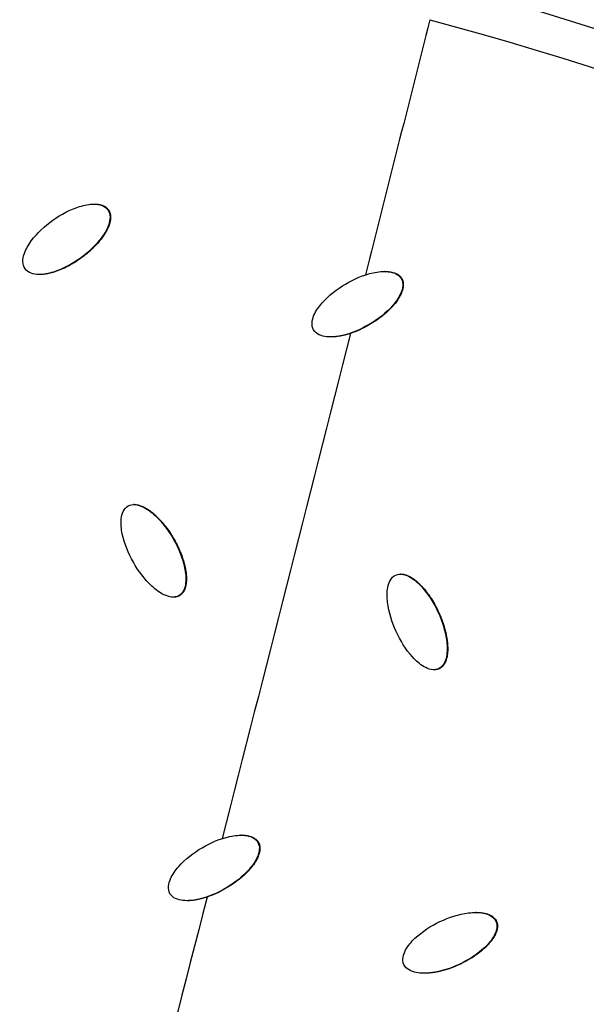
# Model space of a CAD drawing. Units: millimetres. Extents: x -3682 to 3594, y -3639 to 3637.
# Drawn here: x 70 to 191, y 560 to 771 of the extents above; entities that cross this region are included whole.
import ezdxf

# ---------------------------------------------------------------- set-up
doc = ezdxf.new("R2010")
doc.units = ezdxf.units.MM
doc.header["$LTSCALE"] = 20
doc.linetypes.add('HIDDEN', pattern=[9.525, 6.35, -3.175])
for name, color, linetype in [('2d', 230, 'Continuous'), ('ASTM-BufferZone', 240, 'HIDDEN'), ('ASTM-SafetyZone', 64, 'HIDDEN')]:
    doc.layers.add(name, color=color, linetype=linetype)

msp = doc.modelspace()

# ---------------------------------------------------------------- linework, layer by layer
at = {"layer": '2d'}
for p, q in [((86.38, 731.51), (86.33, 731.51)), ((89.4, 730.29), (89.28, 730.29)), ((74.71, 716.47), (74.64, 716.47)), ((148.46, 717.11), (148.34, 717.11)), ((152.06, 715.6), (151.94, 715.6)), ((136.93, 703.11), (136.81, 703.11)), ((94.95, 667.28), (94.83, 667.28)), ((151.88, 652.42), (151.76, 652.42)), ((103.32, 647.49), (103.2, 647.49)), ((104.56, 647.8), (104.44, 647.8)), ((159.03, 631.97), (158.91, 631.97)), ((160.03, 632.17), (159.91, 632.17)), ((117.84, 596.59), (117.71, 596.59)), ((121.43, 595.08), (121.31, 595.08)), ((106.25, 582.59), (106.13, 582.59)), ((168, 580.07), (167.88, 580.07)), ((172.28, 578.21), (172.16, 578.21)), ((156.9, 567.09), (156.78, 567.09))]:
    msp.add_line(p, q, dxfattribs=at)
at = {"layer": '2d', "extrusion": (0, 0, -1)}
for centre, major_axis, ratio, start_param, end_param in [((-46.4, 0), (0, 876.28), 0.992546, 3.403392, 6.544985), ((-46.4, 0), (0, 876.28), 0.992546, 0.261799, 3.403392), ((-49.76, 0), (0, 839.44), 0.992546, 0.261799, 0.736112), ((-49.09, 0), (0, 811.11), 0.992546, 0.261799, 0.736083), ((-47.86, 0), (0, 806.54), 0.992546, 0.261799, 0.737631), ((-655.36, 170.56), (1407.41, 5213.37), 0.117717, 1.423668, 1.434194), ((-47, 0), (0, 798.14), 0.992546, 0.261799, 0.737631), ((-655.36, 170.56), (1407.41, 5213.37), 0.117717, 1.436601, 1.4574), ((-655.36, 170.56), (1407.41, 5213.37), 0.117717, 1.459803, 1.481308)]:
    msp.add_ellipse(centre, major_axis=major_axis, ratio=ratio, start_param=start_param, end_param=end_param, dxfattribs=at)
at = {"layer": '2d'}
for points, knots in [([(-271.64, -851.94), (-361.84, -827.59), (-448.12, -788.58), (-604.15, -685.2), (-673.88, -620.83), (-789.72, -473.24), (-835.81, -390.04), (-899.69, -213.22), (-917.46, -119.63), (-922.88, 68.47), (-910.52, 162.94), (-856.92, 343.21), (-815.69, 428.97), (-708.52, 583.1), (-642.6, 651.44), (-492.74, 763.76), (-408.84, 807.74), (-231.53, 866.87), (-138.15, 882.03), (31.56, 881.98), (107.89, 871.84), (181.62, 851.94)], [1.570796, 1.570796, 1.570796, 1.570796, 1.89073, 1.89073, 2.2107, 2.2107, 2.530718, 2.530718, 2.850777, 2.850777, 3.170852, 3.170852, 3.490916, 3.490916, 3.810943, 3.810943, 4.130921, 4.130921, 4.45086, 4.45086, 4.712389, 4.712389, 4.712389, 4.712389]), ([(181.62, 851.94), (271.82, 827.59), (358.1, 788.58), (514.14, 685.2), (583.86, 620.83), (699.7, 473.24), (745.79, 390.04), (809.67, 213.22), (827.45, 119.63), (832.86, -68.47), (820.51, -162.94), (766.91, -343.21), (725.68, -428.97), (618.5, -583.1), (552.58, -651.44), (402.73, -763.76), (318.82, -807.74), (141.51, -866.87), (48.14, -882.03), (-121.58, -881.98), (-197.91, -871.84), (-271.64, -851.94)], [4.712389, 4.712389, 4.712389, 4.712389, 5.032322, 5.032322, 5.352293, 5.352293, 5.672311, 5.672311, 5.992369, 5.992369, 6.312445, 6.312445, 6.632509, 6.632509, 6.952535, 6.952535, 7.272514, 7.272514, 7.592452, 7.592452, 7.853982, 7.853982, 7.853982, 7.853982]), ([(71.58, 717.68), (71.26, 718.13), (71.12, 718.69), (71.11, 719.77), (71.23, 720.31), (71.73, 721.84), (72.28, 722.77), (74.18, 725.37), (75.78, 726.84), (79.27, 729.33), (81.18, 730.37), (84.26, 731.31), (85.33, 731.53), (86.93, 731.5), (87.48, 731.43), (88.5, 731.05), (88.97, 730.73), (89.28, 730.29)], [0, 0, 0, 0, 0.03125, 0.03125, 0.0625, 0.0625, 0.125, 0.125, 0.25, 0.25, 0.375, 0.375, 0.4375, 0.4375, 0.46875, 0.46875, 0.5, 0.5, 0.5, 0.5]), ([(86.38, 731.51), (86.4, 731.51), (86.43, 731.51), (86.46, 731.51), (86.49, 731.51), (86.5, 731.51), (86.66, 731.51), (86.87, 731.5), (87.1, 731.48), (87.21, 731.46), (87.26, 731.45), (87.29, 731.45), (87.31, 731.45), (87.47, 731.42), (87.67, 731.38), (87.89, 731.32), (87.99, 731.29), (88.05, 731.26), (88.08, 731.25), (88.17, 731.22), (88.24, 731.19), (88.36, 731.14), (88.42, 731.11), (88.54, 731.04), (88.6, 731.01), (88.72, 730.94), (88.77, 730.9), (88.89, 730.82), (88.97, 730.76), (89.04, 730.69), (89.09, 730.64), (89.12, 730.62), (89.24, 730.5), (89.33, 730.4), (89.4, 730.29)], [0.43467286, 0.43467286, 0.43467286, 0.43467286, 0.43554687, 0.43652344, 0.43652344, 0.4375, 0.4375, 0.4453125, 0.44921875, 0.45117187, 0.45214844, 0.45214844, 0.453125, 0.453125, 0.4609375, 0.46484375, 0.46679687, 0.46679687, 0.46875, 0.46875, 0.47265625, 0.47265625, 0.4765625, 0.4765625, 0.48046875, 0.48046875, 0.484375, 0.484375, 0.48828125, 0.49023437, 0.49023437, 0.4921875, 0.4921875, 0.5, 0.5, 0.5, 0.5]), ([(89.28, 730.29), (89.59, 729.84), (89.73, 729.28), (89.73, 728.21), (89.62, 727.67), (89.12, 726.14), (88.56, 725.21), (86.66, 722.61), (85.07, 721.15), (81.58, 718.66), (79.68, 717.63), (76.6, 716.67), (75.54, 716.45), (73.93, 716.48), (73.39, 716.55), (72.36, 716.92), (71.9, 717.23), (71.58, 717.68)], [0.5, 0.5, 0.5, 0.5, 0.53125, 0.53125, 0.5625, 0.5625, 0.625, 0.625, 0.75, 0.75, 0.875, 0.875, 0.9375, 0.9375, 0.96875, 0.96875, 1, 1, 1, 1]), ([(89.4, 730.29), (89.44, 730.23), (89.49, 730.15), (89.54, 730.06), (89.57, 730), (89.59, 729.97), (89.63, 729.87), (89.67, 729.78), (89.7, 729.68), (89.72, 729.62), (89.73, 729.58), (89.76, 729.49), (89.78, 729.39), (89.8, 729.29), (89.81, 729.22), (89.82, 729.18), (89.83, 729.08), (89.84, 728.98), (89.85, 728.86), (89.85, 728.81), (89.85, 728.78), (89.85, 728.76), (89.85, 728.62), (89.84, 728.42), (89.82, 728.18), (89.8, 728.06), (89.79, 728.01), (89.78, 727.98), (89.78, 727.96), (89.75, 727.82), (89.71, 727.63), (89.65, 727.39), (89.61, 727.28), (89.6, 727.23), (89.59, 727.19), (89.58, 727.17), (89.5, 726.92), (89.35, 726.56), (89.15, 726.13), (89.04, 725.91), (88.98, 725.8), (88.96, 725.76), (88.94, 725.73), (88.93, 725.71), (88.8, 725.48), (88.61, 725.15), (88.34, 724.75), (88.2, 724.55), (88.13, 724.45), (88.09, 724.4), (88.07, 724.37), (88.06, 724.36), (87.75, 723.93), (87.42, 723.52), (86.88, 722.92), (86.61, 722.62), (86.27, 722.28), (86.1, 722.11), (86.02, 722.03), (85.98, 721.99), (85.95, 721.97), (85.94, 721.95), (85.18, 721.23), (84.36, 720.55), (82.99, 719.58), (82.31, 719.13), (81.51, 718.65), (81.11, 718.43), (80.91, 718.32), (80.81, 718.27), (80.77, 718.25), (80.74, 718.23), (80.73, 718.23), (80.22, 717.96), (79.48, 717.62), (78.61, 717.28), (78.18, 717.13), (77.97, 717.06), (77.86, 717.02), (77.81, 717.01), (77.78, 717), (77.77, 717), (77.62, 716.95), (77.42, 716.89), (77.19, 716.83), (77.08, 716.8), (77.04, 716.79), (77, 716.78), (76.99, 716.78), (76.84, 716.74), (76.64, 716.69), (76.41, 716.65), (76.3, 716.63), (76.25, 716.62), (76.22, 716.61), (76.2, 716.61), (75.91, 716.56), (75.5, 716.5), (75.04, 716.48), (74.82, 716.47), (74.73, 716.47), (74.71, 716.47)], [0.5, 0.5, 0.5, 0.5, 0.5039063, 0.5058594, 0.5058594, 0.5078125, 0.5078125, 0.5117188, 0.5136719, 0.5136719, 0.515625, 0.515625, 0.5195313, 0.5214844, 0.5214844, 0.5234375, 0.5234375, 0.5273438, 0.5292969, 0.5302734, 0.5302734, 0.53125, 0.53125, 0.5390625, 0.5429688, 0.5449219, 0.5458984, 0.5458984, 0.546875, 0.546875, 0.5546875, 0.5585938, 0.5605469, 0.5615234, 0.5615234, 0.5625, 0.5625, 0.578125, 0.5859375, 0.5898438, 0.5917969, 0.5927734, 0.5927734, 0.59375, 0.59375, 0.609375, 0.6171875, 0.6210938, 0.6230469, 0.6240234, 0.6240234, 0.625, 0.625, 0.65625, 0.65625, 0.671875, 0.6796875, 0.6835938, 0.6855469, 0.6865234, 0.6865234, 0.6875, 0.6875, 0.75, 0.75, 0.78125, 0.796875, 0.8046875, 0.8085938, 0.8105469, 0.8115234, 0.8115234, 0.8125, 0.8125, 0.84375, 0.859375, 0.8671875, 0.8710938, 0.8730469, 0.8740234, 0.8740234, 0.875, 0.875, 0.8828125, 0.8867188, 0.8886719, 0.8896484, 0.8896484, 0.890625, 0.890625, 0.8984375, 0.9023438, 0.9042969, 0.9052734, 0.9052734, 0.90625, 0.90625, 0.921875, 0.9296875, 0.9335938, 0.9350391, 0.9350391, 0.9350391, 0.9350391]), ([(133.21, 704.61), (132.94, 705.09), (132.85, 705.65), (132.93, 706.73), (133.09, 707.26), (133.72, 708.73), (134.36, 709.61), (136.47, 712.03), (138.2, 713.35), (141.89, 715.52), (143.88, 716.39), (147.02, 717.06), (148.11, 717.18), (149.71, 717.01), (150.24, 716.89), (151.22, 716.43), (151.67, 716.07), (151.94, 715.6)], [0, 0, 0, 0, 0.03125, 0.03125, 0.0625, 0.0625, 0.125, 0.125, 0.25, 0.25, 0.375, 0.375, 0.4375, 0.4375, 0.46875, 0.46875, 0.5, 0.5, 0.5, 0.5]), ([(148.46, 717.11), (148.47, 717.11), (148.52, 717.11), (148.66, 717.11), (148.97, 717.1), (149.22, 717.08), (149.4, 717.06), (149.41, 717.06), (149.43, 717.05), (149.47, 717.05), (149.55, 717.04), (149.71, 717.01), (150.01, 716.96), (150.26, 716.89), (150.42, 716.83), (150.43, 716.83), (150.45, 716.82), (150.48, 716.81), (150.56, 716.79), (150.7, 716.73), (150.82, 716.68), (150.92, 716.63), (150.94, 716.62), (150.98, 716.6), (151.04, 716.57), (151.17, 716.49), (151.28, 716.42), (151.39, 716.34), (151.42, 716.31), (151.49, 716.26), (151.59, 716.17), (151.69, 716.08), (151.78, 715.99), (151.81, 715.95), (151.86, 715.88), (151.89, 715.85), (151.97, 715.74), (152.02, 715.67), (152.06, 715.6)], [0.42119126, 0.42119126, 0.42119126, 0.42119126, 0.42156419, 0.42409438, 0.42915475, 0.4392755, 0.4392755, 0.43990805, 0.43990805, 0.4405406, 0.44180569, 0.44433588, 0.44939625, 0.459517, 0.459517, 0.46014955, 0.46014955, 0.4607821, 0.46204719, 0.46457738, 0.46963775, 0.46963775, 0.47090285, 0.47090285, 0.47216794, 0.47469813, 0.4797585, 0.4797585, 0.48228869, 0.48228869, 0.48481888, 0.48987925, 0.48987925, 0.49240944, 0.49240944, 0.49493963, 0.49493963, 0.5, 0.5, 0.5, 0.5]), ([(151.94, 715.6), (152.21, 715.13), (152.29, 714.56), (152.21, 713.48), (152.05, 712.96), (151.42, 711.49), (150.79, 710.61), (148.67, 708.19), (146.95, 706.87), (143.26, 704.7), (141.28, 703.84), (138.13, 703.16), (137.05, 703.04), (135.45, 703.21), (134.92, 703.33), (133.93, 703.79), (133.49, 704.14), (133.21, 704.61)], [0.5, 0.5, 0.5, 0.5, 0.53125, 0.53125, 0.5625, 0.5625, 0.625, 0.625, 0.75, 0.75, 0.875, 0.875, 0.9375, 0.9375, 0.96875, 0.96875, 1, 1, 1, 1]), ([(152.06, 715.6), (152.15, 715.44), (152.22, 715.27), (152.28, 715.05), (152.3, 715), (152.32, 714.91), (152.33, 714.87), (152.35, 714.73), (152.36, 714.64), (152.38, 714.5), (152.38, 714.46), (152.38, 714.36), (152.39, 714.27), (152.38, 714.18), (152.38, 714.09), (152.38, 714.04), (152.36, 713.83), (152.32, 713.6), (152.27, 713.38), (152.25, 713.28), (152.23, 713.24), (152.2, 713.11), (152.15, 712.94), (152.07, 712.73), (152.01, 712.58), (151.98, 712.51), (151.96, 712.47), (151.95, 712.45), (151.81, 712.11), (151.64, 711.8), (151.4, 711.4), (151.33, 711.28), (151.25, 711.17), (151.21, 711.11), (151.2, 711.08), (151.17, 711.05), (151.07, 710.89), (150.85, 710.59), (150.57, 710.23), (150.36, 709.98), (150.26, 709.87), (150.21, 709.82), (150.2, 709.8), (150.17, 709.76), (149.69, 709.22), (149.17, 708.7), (148.48, 708.1), (148.27, 707.92), (148.04, 707.72), (147.95, 707.65), (147.91, 707.62), (147.89, 707.61), (147.84, 707.57), (147.53, 707.32), (146.93, 706.87), (146.33, 706.47), (145.7, 706.07), (145.39, 705.88), (143.73, 704.92), (142.42, 704.32), (141.12, 703.89)], [0.5, 0.5, 0.5, 0.5, 0.5105708, 0.5105708, 0.5132135, 0.5132135, 0.5158562, 0.5158562, 0.5211416, 0.5211416, 0.5237844, 0.5237844, 0.5264271, 0.5290698, 0.5290698, 0.5317125, 0.5317125, 0.5422833, 0.544926, 0.544926, 0.5475687, 0.5475687, 0.5528541, 0.5581395, 0.5607822, 0.5621036, 0.5621036, 0.5634249, 0.5634249, 0.5845666, 0.5845666, 0.589852, 0.5924947, 0.5924947, 0.5938161, 0.5938161, 0.5951374, 0.6057082, 0.6162791, 0.6215645, 0.6242072, 0.6242072, 0.6255285, 0.6255285, 0.6268499, 0.6691332, 0.6691332, 0.679704, 0.6849894, 0.6863108, 0.6863108, 0.6876321, 0.6876321, 0.6902748, 0.7114165, 0.7325581, 0.7325581, 0.7536998, 0.7536998, 0.8382664, 0.8382664, 0.8382664, 0.8382664]), ([(141.12, 703.89), (141.1, 703.88), (141.08, 703.88), (141.04, 703.86), (140.97, 703.84), (140.83, 703.79), (140.53, 703.7), (139.95, 703.54), (139.45, 703.42), (139.09, 703.35), (139.07, 703.34), (139.03, 703.33), (138.96, 703.32), (138.81, 703.29), (138.5, 703.24), (138.25, 703.2), (138.07, 703.18), (138.04, 703.18), (138, 703.17), (137.93, 703.17), (137.78, 703.15), (137.47, 703.12), (137.22, 703.11), (137.03, 703.11), (137.01, 703.11), (136.96, 703.11), (136.95, 703.11), (136.93, 703.11)], [0.83826637, 0.83826637, 0.83826637, 0.83826637, 0.83952992, 0.83952992, 0.84079346, 0.84332055, 0.84837472, 0.85848308, 0.87869978, 0.87869978, 0.87996332, 0.87996332, 0.88122687, 0.88375395, 0.88880813, 0.89891648, 0.89891648, 0.90018003, 0.90018003, 0.90144357, 0.90397066, 0.90902483, 0.91913319, 0.91913319, 0.92039673, 0.92039673, 0.92146182, 0.92146182, 0.92146182, 0.92146182]), ([(93.59, 666.98), (94.06, 667.24), (94.62, 667.32), (95.69, 667.21), (96.21, 667.04), (97.67, 666.36), (98.55, 665.69), (100.94, 663.48), (102.25, 661.71), (104.39, 657.93), (105.23, 655.89), (105.89, 652.71), (106.01, 651.61), (105.83, 650.01), (105.71, 649.47), (105.26, 648.5), (104.91, 648.07), (104.44, 647.8)], [0.5, 0.5, 0.5, 0.5, 0.53125, 0.53125, 0.5625, 0.5625, 0.625, 0.625, 0.75, 0.75, 0.875, 0.875, 0.9375, 0.9375, 0.96875, 0.96875, 1, 1, 1, 1]), ([(104.44, 647.8), (103.97, 647.53), (103.41, 647.46), (102.34, 647.57), (101.82, 647.74), (100.35, 648.42), (99.48, 649.09), (97.09, 651.29), (95.78, 653.07), (93.65, 656.85), (92.8, 658.88), (92.14, 662.07), (92.02, 663.16), (92.2, 664.76), (92.31, 665.3), (92.77, 666.28), (93.12, 666.71), (93.59, 666.98)], [0, 0, 0, 0, 0.03125, 0.03125, 0.0625, 0.0625, 0.125, 0.125, 0.25, 0.25, 0.375, 0.375, 0.4375, 0.4375, 0.46875, 0.46875, 0.5, 0.5, 0.5, 0.5]), ([(94.95, 667.28), (94.99, 667.28), (95.07, 667.28), (95.16, 667.28), (95.21, 667.27), (95.24, 667.27), (95.26, 667.27), (95.4, 667.25), (95.6, 667.22), (95.83, 667.17), (95.95, 667.14), (96, 667.12), (96.03, 667.11), (96.05, 667.11), (96.18, 667.07), (96.37, 667), (96.59, 666.91), (96.7, 666.86), (96.75, 666.84), (96.79, 666.83), (96.8, 666.82), (97.05, 666.7), (97.4, 666.52), (97.8, 666.27), (98.01, 666.13), (98.11, 666.06), (98.15, 666.03), (98.18, 666.01), (98.2, 666), (98.32, 665.91), (98.48, 665.79), (98.67, 665.65), (98.76, 665.57), (98.8, 665.54), (98.83, 665.51), (98.84, 665.5), (98.96, 665.41), (99.11, 665.28), (99.29, 665.12), (99.38, 665.04), (99.42, 665), (99.44, 664.98), (99.46, 664.97), (99.85, 664.6), (100.42, 664.03), (101.04, 663.31), (101.35, 662.93), (101.5, 662.74), (101.58, 662.64), (101.61, 662.6), (101.63, 662.57), (101.64, 662.56), (101.97, 662.13), (102.43, 661.48), (102.94, 660.67), (103.19, 660.25), (103.32, 660.03), (103.37, 659.94), (103.4, 659.88), (103.42, 659.85), (104.02, 658.78), (104.51, 657.76), (105.1, 656.25), (105.27, 655.75), (105.49, 655), (105.59, 654.63), (105.7, 654.2), (105.75, 653.98), (105.77, 653.88), (105.78, 653.83), (105.79, 653.8), (105.79, 653.79), (105.82, 653.63), (105.86, 653.43), (105.9, 653.2), (105.92, 653.08), (105.92, 653.03), (105.93, 653), (105.93, 652.98), (105.96, 652.83), (105.98, 652.62), (106.01, 652.39), (106.02, 652.29), (106.02, 652.22), (106.02, 652.19), (106.04, 652.02), (106.05, 651.81), (106.06, 651.58), (106.06, 651.48), (106.06, 651.41), (106.06, 651.38), (106.06, 651.21), (106.05, 651.01), (106.03, 650.77), (106.02, 650.66), (106.02, 650.61), (106.02, 650.57), (106.01, 650.56), (106, 650.4), (105.97, 650.19), (105.92, 649.97), (105.9, 649.86), (105.89, 649.81), (105.88, 649.78), (105.88, 649.76), (105.84, 649.61), (105.78, 649.41), (105.7, 649.2), (105.66, 649.11), (105.63, 649.05), (105.62, 649.02), (105.58, 648.93), (105.55, 648.87), (105.48, 648.75), (105.45, 648.69), (105.38, 648.58), (105.32, 648.49), (105.26, 648.41), (105.22, 648.36), (105.2, 648.34), (105.13, 648.26), (105.06, 648.19), (104.99, 648.12), (104.94, 648.07), (104.92, 648.05), (104.79, 647.94), (104.68, 647.87), (104.56, 647.8)], [0.5250497, 0.5250497, 0.5250497, 0.5250497, 0.5273437, 0.5292969, 0.5302734, 0.5302734, 0.53125, 0.53125, 0.5390625, 0.5429688, 0.5449219, 0.5458984, 0.5458984, 0.546875, 0.546875, 0.5546875, 0.5585938, 0.5605469, 0.5615234, 0.5615234, 0.5625, 0.5625, 0.578125, 0.5859375, 0.5898437, 0.5917969, 0.5927734, 0.5927734, 0.59375, 0.59375, 0.6015625, 0.6054687, 0.6074219, 0.6083984, 0.6083984, 0.609375, 0.609375, 0.6171875, 0.6210937, 0.6230469, 0.6240234, 0.6240234, 0.625, 0.625, 0.65625, 0.671875, 0.6796875, 0.6835937, 0.6855469, 0.6865234, 0.6865234, 0.6875, 0.6875, 0.71875, 0.734375, 0.7421875, 0.7460937, 0.7480469, 0.7480469, 0.75, 0.75, 0.8125, 0.8125, 0.84375, 0.84375, 0.859375, 0.8671875, 0.8710937, 0.8730469, 0.8740234, 0.8740234, 0.875, 0.875, 0.8828125, 0.8867187, 0.8886719, 0.8896484, 0.8896484, 0.890625, 0.890625, 0.8984375, 0.9023437, 0.9042969, 0.9042969, 0.90625, 0.90625, 0.9140625, 0.9179687, 0.9199219, 0.9199219, 0.921875, 0.921875, 0.9296875, 0.9335937, 0.9355469, 0.9365234, 0.9365234, 0.9375, 0.9375, 0.9453125, 0.9492187, 0.9511719, 0.9521484, 0.9521484, 0.953125, 0.953125, 0.9609375, 0.9648437, 0.9667969, 0.9667969, 0.96875, 0.96875, 0.9726562, 0.9726562, 0.9765625, 0.9765625, 0.9804687, 0.9824219, 0.9824219, 0.984375, 0.984375, 0.9882812, 0.9902344, 0.9902344, 0.9921875, 0.9921875, 1, 1, 1, 1]), ([(159.91, 632.17), (159.42, 631.95), (158.85, 631.92), (157.8, 632.12), (157.29, 632.34), (155.89, 633.15), (155.08, 633.89), (152.89, 636.3), (151.74, 638.18), (149.94, 642.13), (149.27, 644.23), (148.89, 647.46), (148.87, 648.55), (149.18, 650.13), (149.34, 650.65), (149.88, 651.59), (150.27, 651.99), (150.76, 652.21)], [0, 0, 0, 0, 0.03125, 0.03125, 0.0625, 0.0625, 0.125, 0.125, 0.25, 0.25, 0.375, 0.375, 0.4375, 0.4375, 0.46875, 0.46875, 0.5, 0.5, 0.5, 0.5]), ([(150.76, 652.21), (151.25, 652.44), (151.81, 652.47), (152.87, 652.26), (153.37, 652.04), (154.77, 651.24), (155.59, 650.5), (157.78, 648.09), (158.93, 646.21), (160.73, 642.25), (161.4, 640.16), (161.78, 636.93), (161.8, 635.83), (161.49, 634.25), (161.32, 633.73), (160.78, 632.8), (160.4, 632.4), (159.91, 632.17)], [0.5, 0.5, 0.5, 0.5, 0.53125, 0.53125, 0.5625, 0.5625, 0.625, 0.625, 0.75, 0.75, 0.875, 0.875, 0.9375, 0.9375, 0.96875, 0.96875, 1, 1, 1, 1]), ([(151.88, 652.42), (151.91, 652.42), (151.93, 652.42), (151.99, 652.42), (152.03, 652.42), (152.13, 652.41), (152.23, 652.4), (152.34, 652.38), (152.39, 652.38), (152.43, 652.37), (152.45, 652.37), (152.59, 652.34), (152.78, 652.29), (153, 652.22), (153.12, 652.18), (153.17, 652.16), (153.2, 652.14), (153.22, 652.14), (153.35, 652.08), (153.53, 652), (153.74, 651.89), (153.85, 651.84), (153.9, 651.81), (153.93, 651.79), (153.95, 651.78), (154.18, 651.65), (154.51, 651.44), (154.89, 651.15), (155.09, 650.99), (155.18, 650.92), (155.22, 650.88), (155.25, 650.86), (155.26, 650.85), (155.38, 650.75), (155.53, 650.62), (155.7, 650.45), (155.79, 650.37), (155.83, 650.33), (155.85, 650.31), (155.86, 650.29), (155.97, 650.19), (156.11, 650.05), (156.27, 649.88), (156.36, 649.79), (156.39, 649.75), (156.42, 649.72), (156.43, 649.71), (156.79, 649.31), (157.3, 648.69), (157.87, 647.92), (158.14, 647.52), (158.27, 647.31), (158.34, 647.21), (158.37, 647.16), (158.39, 647.13), (158.4, 647.12), (158.68, 646.66), (159.09, 645.97), (159.53, 645.12), (159.74, 644.68), (159.85, 644.46), (159.89, 644.36), (159.92, 644.3), (159.93, 644.27), (160.44, 643.15), (160.84, 642.09), (161.29, 640.54), (161.42, 640.02), (161.58, 639.26), (161.65, 638.88), (161.72, 638.44), (161.74, 638.22), (161.76, 638.11), (161.76, 638.07), (161.77, 638.04), (161.77, 638.02), (161.79, 637.87), (161.81, 637.66), (161.83, 637.42), (161.84, 637.31), (161.84, 637.26), (161.84, 637.23), (161.84, 637.21), (161.85, 637.05), (161.86, 636.85), (161.87, 636.61), (161.87, 636.51), (161.87, 636.45), (161.87, 636.42), (161.87, 636.24), (161.86, 636.04), (161.85, 635.8), (161.84, 635.7), (161.83, 635.64), (161.83, 635.61), (161.81, 635.43), (161.79, 635.23), (161.75, 635), (161.73, 634.89), (161.72, 634.84), (161.72, 634.81), (161.72, 634.79), (161.68, 634.63), (161.64, 634.43), (161.57, 634.21), (161.54, 634.1), (161.53, 634.05), (161.52, 634.02), (161.51, 634.01), (161.46, 633.86), (161.38, 633.67), (161.28, 633.46), (161.24, 633.38), (161.21, 633.32), (161.19, 633.29), (161.14, 633.2), (161.1, 633.15), (161.03, 633.04), (160.99, 632.98), (160.91, 632.87), (160.85, 632.8), (160.78, 632.72), (160.73, 632.67), (160.71, 632.65), (160.64, 632.58), (160.56, 632.51), (160.49, 632.45), (160.43, 632.41), (160.41, 632.39), (160.27, 632.29), (160.15, 632.23), (160.03, 632.17)], [0.5200429, 0.5200429, 0.5200429, 0.5200429, 0.5214844, 0.5214844, 0.5234375, 0.5234375, 0.5273438, 0.5292969, 0.5302734, 0.5302734, 0.53125, 0.53125, 0.5390625, 0.5429688, 0.5449219, 0.5458984, 0.5458984, 0.546875, 0.546875, 0.5546875, 0.5585938, 0.5605469, 0.5615234, 0.5615234, 0.5625, 0.5625, 0.578125, 0.5859375, 0.5898438, 0.5917969, 0.5927734, 0.5927734, 0.59375, 0.59375, 0.6015625, 0.6054688, 0.6074219, 0.6083984, 0.6083984, 0.609375, 0.609375, 0.6171875, 0.6210938, 0.6230469, 0.6240234, 0.6240234, 0.625, 0.625, 0.65625, 0.671875, 0.6796875, 0.6835938, 0.6855469, 0.6865234, 0.6865234, 0.6875, 0.6875, 0.71875, 0.734375, 0.7421875, 0.7460938, 0.7480469, 0.7480469, 0.75, 0.75, 0.8125, 0.8125, 0.84375, 0.84375, 0.859375, 0.8671875, 0.8710938, 0.8730469, 0.8740234, 0.8740234, 0.875, 0.875, 0.8828125, 0.8867188, 0.8886719, 0.8896484, 0.8896484, 0.890625, 0.890625, 0.8984375, 0.9023438, 0.9042969, 0.9042969, 0.90625, 0.90625, 0.9140625, 0.9179688, 0.9199219, 0.9199219, 0.921875, 0.921875, 0.9296875, 0.9335938, 0.9355469, 0.9365234, 0.9365234, 0.9375, 0.9375, 0.9453125, 0.9492188, 0.9511719, 0.9521484, 0.9521484, 0.953125, 0.953125, 0.9609375, 0.9648438, 0.9667969, 0.9667969, 0.96875, 0.96875, 0.9726563, 0.9726563, 0.9765625, 0.9765625, 0.9804688, 0.9824219, 0.9824219, 0.984375, 0.984375, 0.9882813, 0.9902344, 0.9902344, 0.9921875, 0.9921875, 1, 1, 1, 1]), ([(104.56, 647.8), (104.51, 647.77), (104.42, 647.72), (104.32, 647.68), (104.26, 647.66), (104.23, 647.64), (104.13, 647.61), (104.04, 647.58), (103.94, 647.56), (103.87, 647.55), (103.84, 647.54), (103.74, 647.52), (103.64, 647.51), (103.54, 647.5), (103.47, 647.5), (103.43, 647.5), (103.38, 647.49), (103.35, 647.49), (103.32, 647.49)], [0, 0, 0, 0, 0.00390625, 0.00585937, 0.00585937, 0.0078125, 0.0078125, 0.01171875, 0.01367187, 0.01367187, 0.015625, 0.015625, 0.01953125, 0.02148437, 0.02148437, 0.0234375, 0.0234375, 0.02495788, 0.02495788, 0.02495788, 0.02495788]), ([(160.03, 632.17), (159.97, 632.14), (159.88, 632.11), (159.78, 632.08), (159.72, 632.06), (159.68, 632.05), (159.59, 632.02), (159.49, 632), (159.39, 631.99), (159.32, 631.98), (159.29, 631.98), (159.19, 631.97), (159.11, 631.97), (159.04, 631.97), (159.03, 631.97)], [0, 0, 0, 0, 0.00390625, 0.00585937, 0.00585937, 0.0078125, 0.0078125, 0.01171875, 0.01367187, 0.01367187, 0.015625, 0.015625, 0.01953125, 0.01996871, 0.01996871, 0.01996871, 0.01996871]), ([(102.54, 584.09), (102.27, 584.57), (102.18, 585.13), (102.27, 586.21), (102.43, 586.74), (103.06, 588.21), (103.7, 589.1), (105.83, 591.52), (107.56, 592.84), (111.26, 595.01), (113.25, 595.87), (116.4, 596.54), (117.49, 596.67), (119.08, 596.49), (119.62, 596.37), (120.6, 595.91), (121.04, 595.55), (121.31, 595.08)], [0, 0, 0, 0, 0.03125, 0.03125, 0.0625, 0.0625, 0.125, 0.125, 0.25, 0.25, 0.375, 0.375, 0.4375, 0.4375, 0.46875, 0.46875, 0.5, 0.5, 0.5, 0.5]), ([(117.84, 596.59), (117.84, 596.59), (117.9, 596.59), (118.04, 596.59), (118.34, 596.58), (118.6, 596.56), (118.77, 596.54), (118.78, 596.54), (118.81, 596.53), (118.84, 596.53), (118.92, 596.52), (119.08, 596.49), (119.39, 596.44), (119.63, 596.37), (119.79, 596.32), (119.81, 596.31), (119.83, 596.3), (119.86, 596.29), (119.93, 596.27), (120.08, 596.21), (120.2, 596.16), (120.29, 596.11), (120.31, 596.1), (120.35, 596.08), (120.41, 596.05), (120.54, 595.97), (120.65, 595.9), (120.76, 595.82), (120.8, 595.8), (120.87, 595.74), (120.97, 595.65), (121.06, 595.56), (121.15, 595.47), (121.18, 595.43), (121.24, 595.36), (121.26, 595.33), (121.34, 595.22), (121.39, 595.15), (121.43, 595.08)], [0.42111876, 0.42111876, 0.42111876, 0.42111876, 0.42151523, 0.42404699, 0.42911053, 0.43923759, 0.43923759, 0.43987054, 0.43987054, 0.44050348, 0.44176936, 0.44430113, 0.44936466, 0.45949173, 0.45949173, 0.46012467, 0.46012467, 0.46075761, 0.4620235, 0.46455526, 0.4696188, 0.4696188, 0.47088468, 0.47088468, 0.47215056, 0.47468233, 0.47974586, 0.47974586, 0.48227763, 0.48227763, 0.4848094, 0.48987293, 0.48987293, 0.4924047, 0.4924047, 0.49493647, 0.49493647, 0.5, 0.5, 0.5, 0.5]), ([(121.31, 595.08), (121.58, 594.61), (121.67, 594.04), (121.58, 592.96), (121.42, 592.44), (120.78, 590.97), (120.14, 590.08), (118.01, 587.67), (116.29, 586.35), (112.59, 584.18), (110.6, 583.32), (107.45, 582.64), (106.37, 582.52), (104.77, 582.69), (104.24, 582.81), (103.26, 583.27), (102.82, 583.62), (102.54, 584.09)], [0.5, 0.5, 0.5, 0.5, 0.53125, 0.53125, 0.5625, 0.5625, 0.625, 0.625, 0.75, 0.75, 0.875, 0.875, 0.9375, 0.9375, 0.96875, 0.96875, 1, 1, 1, 1]), ([(121.43, 595.08), (121.52, 594.92), (121.59, 594.75), (121.66, 594.53), (121.67, 594.49), (121.69, 594.4), (121.7, 594.35), (121.72, 594.22), (121.74, 594.12), (121.75, 593.99), (121.75, 593.94), (121.75, 593.85), (121.76, 593.76), (121.75, 593.66), (121.75, 593.57), (121.75, 593.52), (121.73, 593.31), (121.69, 593.09), (121.64, 592.86), (121.61, 592.76), (121.6, 592.72), (121.57, 592.59), (121.51, 592.43), (121.43, 592.21), (121.37, 592.06), (121.34, 591.99), (121.33, 591.95), (121.32, 591.93), (121.17, 591.59), (121, 591.28), (120.76, 590.88), (120.69, 590.76), (120.61, 590.64), (120.57, 590.59), (120.56, 590.56), (120.53, 590.53), (120.42, 590.36), (120.28, 590.16), (120.13, 589.98), (120.08, 589.9), (120.05, 589.87), (119.97, 589.77), (119.86, 589.63), (119.71, 589.45), (119.62, 589.35), (119.55, 589.28), (119.52, 589.24), (119.03, 588.69), (118.52, 588.18), (117.83, 587.57), (117.62, 587.39), (117.38, 587.2), (117.29, 587.13), (117.26, 587.1), (117.24, 587.09), (117.18, 587.04), (116.88, 586.8), (116.27, 586.35), (115.67, 585.95), (115.05, 585.55), (114.73, 585.36), (113.07, 584.4), (111.76, 583.8), (110.45, 583.37)], [0.5, 0.5, 0.5, 0.5, 0.5105659, 0.5105659, 0.5132073, 0.5132073, 0.5158488, 0.5158488, 0.5211318, 0.5211318, 0.5237732, 0.5237732, 0.5264147, 0.5290562, 0.5290562, 0.5316976, 0.5316976, 0.5422635, 0.544905, 0.544905, 0.5475464, 0.5475464, 0.5528294, 0.5581123, 0.5607538, 0.5620745, 0.5620745, 0.5633953, 0.5633953, 0.584527, 0.584527, 0.58981, 0.5924514, 0.5924514, 0.5937722, 0.5937722, 0.5950929, 0.6056588, 0.6083002, 0.6083002, 0.6109417, 0.6109417, 0.6162246, 0.6215076, 0.6241491, 0.6241491, 0.6267905, 0.6267905, 0.669054, 0.669054, 0.6796199, 0.6849028, 0.6862236, 0.6862236, 0.6875443, 0.6875443, 0.6901858, 0.7113175, 0.7324493, 0.7324493, 0.753581, 0.753581, 0.8381081, 0.8381081, 0.8381081, 0.8381081]), ([(110.45, 583.37), (110.43, 583.36), (110.41, 583.36), (110.37, 583.34), (110.31, 583.32), (110.16, 583.27), (109.86, 583.18), (109.28, 583.02), (108.78, 582.9), (108.42, 582.83), (108.4, 582.82), (108.35, 582.81), (108.29, 582.8), (108.13, 582.77), (107.83, 582.72), (107.58, 582.68), (107.39, 582.66), (107.37, 582.66), (107.32, 582.65), (107.25, 582.65), (107.1, 582.63), (106.79, 582.6), (106.54, 582.59), (106.35, 582.59), (106.33, 582.59), (106.29, 582.59), (106.27, 582.59), (106.25, 582.59)], [0.83810806, 0.83810806, 0.83810806, 0.83810806, 0.83937284, 0.83937284, 0.84063762, 0.84316719, 0.84822631, 0.85834455, 0.87858105, 0.87858105, 0.87984583, 0.87984583, 0.88111061, 0.88364017, 0.88869929, 0.89881754, 0.89881754, 0.90008232, 0.90008232, 0.9013471, 0.90387666, 0.90893578, 0.91905403, 0.91905403, 0.92031881, 0.92031881, 0.92128336, 0.92128336, 0.92128336, 0.92128336]), ([(152.51, 568.93), (152.28, 569.43), (152.24, 570), (152.42, 571.07), (152.62, 571.58), (153.39, 572.99), (154.1, 573.81), (156.43, 576.03), (158.26, 577.19), (162.14, 579.03), (164.2, 579.71), (167.39, 580.1), (168.48, 580.13), (170.06, 579.82), (170.58, 579.65), (171.52, 579.1), (171.93, 578.7), (172.16, 578.21)], [0, 0, 0, 0, 0.03125, 0.03125, 0.0625, 0.0625, 0.125, 0.125, 0.25, 0.25, 0.375, 0.375, 0.4375, 0.4375, 0.46875, 0.46875, 0.5, 0.5, 0.5, 0.5]), ([(168, 580.07), (168, 580.07), (168.01, 580.07), (168.03, 580.07), (168.04, 580.07), (168.34, 580.07), (168.76, 580.05), (169.21, 580), (169.44, 579.96), (169.55, 579.94), (169.59, 579.93), (169.62, 579.93), (169.64, 579.93), (169.8, 579.89), (170, 579.85), (170.22, 579.78), (170.33, 579.75), (170.38, 579.73), (170.41, 579.72), (170.42, 579.72), (170.57, 579.67), (170.76, 579.59), (170.97, 579.49), (171.06, 579.44), (171.12, 579.41), (171.14, 579.39), (171.23, 579.34), (171.29, 579.31), (171.4, 579.23), (171.46, 579.19), (171.57, 579.11), (171.62, 579.06), (171.72, 578.97), (171.77, 578.93), (171.86, 578.83), (171.93, 578.75), (172, 578.67), (172.04, 578.62), (172.05, 578.59), (172.15, 578.45), (172.22, 578.33), (172.28, 578.21)], [0.40511796, 0.40511796, 0.40511796, 0.40511796, 0.40527344, 0.40527344, 0.40625, 0.40625, 0.421875, 0.4296875, 0.43359375, 0.43554688, 0.43652344, 0.43652344, 0.4375, 0.4375, 0.4453125, 0.44921875, 0.45117188, 0.45214844, 0.45214844, 0.453125, 0.453125, 0.4609375, 0.46484375, 0.46679688, 0.46679688, 0.46875, 0.46875, 0.47265625, 0.47265625, 0.4765625, 0.4765625, 0.48046875, 0.48046875, 0.484375, 0.484375, 0.48828125, 0.49023438, 0.49023438, 0.4921875, 0.4921875, 0.5, 0.5, 0.5, 0.5]), ([(172.16, 578.21), (172.38, 577.72), (172.42, 577.15), (172.24, 576.09), (172.03, 575.58), (171.27, 574.17), (170.56, 573.35), (168.23, 571.13), (166.4, 569.97), (162.53, 568.13), (160.47, 567.45), (157.28, 567.06), (156.18, 567.03), (154.61, 567.34), (154.09, 567.5), (153.15, 568.05), (152.75, 568.43), (152.51, 568.93)], [0.5, 0.5, 0.5, 0.5, 0.53125, 0.53125, 0.5625, 0.5625, 0.625, 0.625, 0.75, 0.75, 0.875, 0.875, 0.9375, 0.9375, 0.96875, 0.96875, 1, 1, 1, 1]), ([(172.28, 578.21), (172.3, 578.15), (172.34, 578.06), (172.37, 577.96), (172.39, 577.9), (172.4, 577.86), (172.43, 577.77), (172.45, 577.67), (172.47, 577.57), (172.48, 577.5), (172.48, 577.46), (172.49, 577.36), (172.5, 577.26), (172.5, 577.16), (172.5, 577.09), (172.5, 577.06), (172.49, 576.95), (172.48, 576.85), (172.47, 576.74), (172.46, 576.69), (172.46, 576.65), (172.45, 576.63), (172.43, 576.49), (172.39, 576.3), (172.32, 576.07), (172.28, 575.96), (172.26, 575.91), (172.25, 575.87), (172.24, 575.85), (172.19, 575.72), (172.12, 575.54), (172.01, 575.33), (171.96, 575.22), (171.93, 575.17), (171.92, 575.14), (171.91, 575.12), (171.78, 574.88), (171.58, 574.55), (171.3, 574.17), (171.16, 573.97), (171.08, 573.88), (171.05, 573.84), (171.03, 573.81), (171.01, 573.79), (170.92, 573.68), (170.79, 573.53), (170.64, 573.35), (170.56, 573.26), (170.52, 573.23), (170.5, 573.2), (170.48, 573.19), (170.38, 573.08), (170.25, 572.94), (170.08, 572.77), (169.99, 572.69), (169.96, 572.65), (169.93, 572.63), (169.92, 572.62), (169.53, 572.25), (169.13, 571.9), (168.5, 571.41), (168.18, 571.16), (167.79, 570.89), (167.59, 570.75), (167.49, 570.68), (167.45, 570.65), (167.42, 570.64), (167.4, 570.63), (166.53, 570.05), (165.6, 569.53), (164.08, 568.81), (163.33, 568.48), (162.46, 568.16), (162.03, 568.01), (161.81, 567.94), (161.7, 567.91), (161.66, 567.89), (161.63, 567.88), (161.61, 567.88), (161.07, 567.71), (160.28, 567.5), (159.37, 567.32), (158.91, 567.25), (158.69, 567.22), (158.57, 567.2), (158.53, 567.2), (158.49, 567.19), (158.48, 567.19), (158.18, 567.15), (157.76, 567.11), (157.3, 567.09), (157.07, 567.09), (156.96, 567.09), (156.92, 567.09), (156.9, 567.09)], [0.5, 0.5, 0.5, 0.5, 0.5039063, 0.5058594, 0.5058594, 0.5078125, 0.5078125, 0.5117188, 0.5136719, 0.5136719, 0.515625, 0.515625, 0.5195313, 0.5214844, 0.5214844, 0.5234375, 0.5234375, 0.5273438, 0.5292969, 0.5302734, 0.5302734, 0.53125, 0.53125, 0.5390625, 0.5429688, 0.5449219, 0.5458984, 0.5458984, 0.546875, 0.546875, 0.5546875, 0.5585938, 0.5605469, 0.5615234, 0.5615234, 0.5625, 0.5625, 0.578125, 0.5859375, 0.5898438, 0.5917969, 0.5927734, 0.5927734, 0.59375, 0.59375, 0.6015625, 0.6054688, 0.6074219, 0.6083984, 0.6083984, 0.609375, 0.609375, 0.6171875, 0.6210938, 0.6230469, 0.6240234, 0.6240234, 0.625, 0.625, 0.65625, 0.65625, 0.671875, 0.6796875, 0.6835938, 0.6855469, 0.6865234, 0.6865234, 0.6875, 0.6875, 0.75, 0.75, 0.78125, 0.796875, 0.8046875, 0.8085938, 0.8105469, 0.8115234, 0.8115234, 0.8125, 0.8125, 0.84375, 0.859375, 0.8671875, 0.8710938, 0.8730469, 0.8740234, 0.8740234, 0.875, 0.875, 0.890625, 0.8984375, 0.9023438, 0.9042969, 0.9052276, 0.9052276, 0.9052276, 0.9052276])]:
    msp.add_open_spline(points, degree=3, knots=knots, dxfattribs=at)
for points in [[(148.4, 717.11), (148.4, 717.11), (148.4, 717.11), (148.4, 717.11)], [(136.87, 703.11), (136.87, 703.11), (136.87, 703.11), (136.87, 703.11)], [(94.89, 667.28), (94.89, 667.28), (94.89, 667.28), (94.89, 667.28)], [(151.82, 652.42), (151.82, 652.42), (151.82, 652.42), (151.82, 652.42)], [(103.26, 647.49), (103.26, 647.49), (103.26, 647.49), (103.26, 647.49)], [(158.97, 631.97), (158.97, 631.97), (158.97, 631.97), (158.97, 631.97)], [(106.19, 582.59), (106.19, 582.59), (106.19, 582.59), (106.19, 582.59)], [(156.84, 567.09), (156.84, 567.09), (156.84, 567.09), (156.84, 567.09)]]:
    msp.add_open_spline(points, degree=3, dxfattribs=at)
at = {"layer": 'ASTM-BufferZone'}
msp.add_circle((-43.77, -1.06), 2708.07, dxfattribs=at)
at = {"layer": 'ASTM-SafetyZone'}
msp.add_circle((-43.77, -1.06), 3638.07, dxfattribs=at)

doc.saveas('drawing.dxf')
